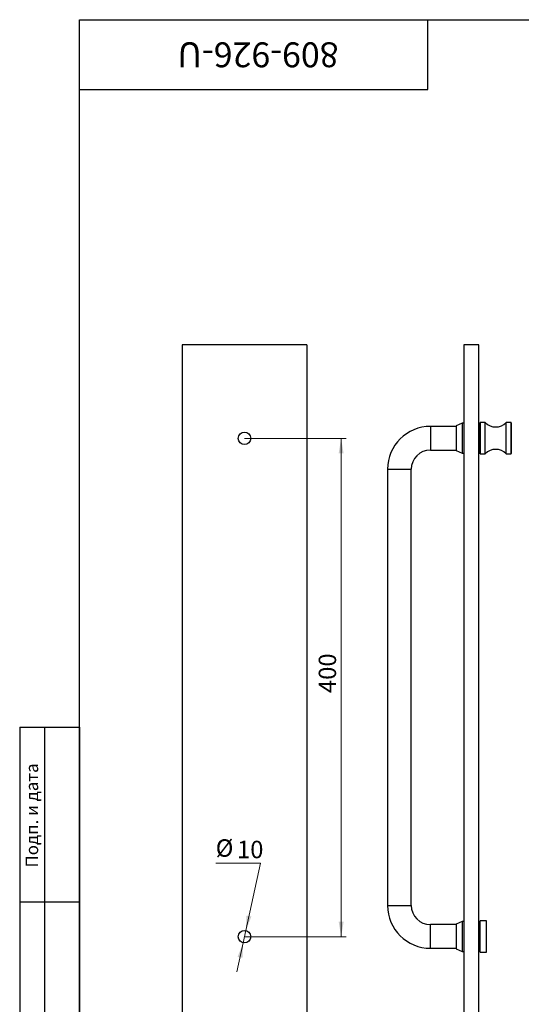
# Paper-space layout '2' of a CAD drawing. Units: millimetres. Extents: x 32 to 838, y -21 to 1168.
# Drawn here: x 32 to 435, y 378 to 1168 of the extents above; entities that cross this region are included whole.
import ezdxf

# ---------------------------------------------------------------- set-up
doc = ezdxf.new("R2010")
doc.units = ezdxf.units.MM
doc.styles.add('SLDTEXTSTYLE0', font='TXT', dxfattribs={"width": 0.7, "bigfont": 'bigfont'})
doc.styles.add('SLDTEXTSTYLE1', font='TXT', dxfattribs={"width": 0.7})
doc.dimstyles.new('SLDDIMSTYLE1', dxfattribs={"dimtxt": 14, "dimasz": 12, "dimexe": 0, "dimexo": 0.0625, "dimgap": 3.5, "dimtad": 2, "dimdec": 3, "dimrnd": 1e-09, "dimzin": 12, "dimdsep": 46, "dimtxsty": 'SLDTEXTSTYLE1', "dimsah": 1, "dimcen": 0.09, "dimadec": 0, "dimazin": 3, "dimtfac": 1, "dimtdec": 3, "dimtofl": 0, "dimtmove": 0, "dimatfit": 3, "dimfxl": 1, "dimfrac": 2, "dimtolj": 1, "dimtzin": 12, "dimarcsym": 0})
doc.dimstyles.new('SLDDIMSTYLE2', dxfattribs={"dimtxt": 14, "dimasz": 12, "dimexe": 0, "dimexo": 0.0625, "dimgap": 3.5, "dimtad": 0, "dimtih": 1, "dimtoh": 1, "dimdec": 3, "dimrnd": 1e-09, "dimzin": 12, "dimdsep": 46, "dimtxsty": 'SLDTEXTSTYLE1', "dimsah": 1, "dimcen": 0, "dimadec": 0, "dimazin": 3, "dimtfac": 1, "dimtdec": 3, "dimtmove": 0, "dimatfit": 3, "dimfxl": 1, "dimfrac": 2, "dimtolj": 1, "dimtzin": 12, "dimarcsym": 0})

# ---------------------------------------------------------------- blocks, each defined once
blk = doc.blocks.new('_D_8')
at = {"color": 7, "linetype": 'Continuous', "lineweight": 0, "ltscale": 4}
for p, q in [((212.62, 831.92), (294.26, 831.92)), ((290.26, 831.92), (290.26, 431.92)), ((212.62, 431.92), (294.26, 431.92))]:
    blk.add_line(p, q, dxfattribs=at)
at = {"color": 7, "linetype": 'Continuous', "lineweight": 18, "ltscale": 4}
for points in [[(290.26, 831.92), (288.26, 819.92), (292.26, 819.92)], [(290.26, 431.92), (292.26, 443.92), (288.26, 443.92)]]:
    blk.add_solid(points, dxfattribs=at)
at = {"color": 7, "linetype": 'Continuous', "lineweight": 18, "ltscale": 4, "insert": (272.22, 627.5), "char_height": 14, "attachment_point": 1, "rotation": 90, "style": 'SLDTEXTSTYLE1'}
blk.add_mtext('400', dxfattribs=at)
blk = doc.blocks.new('_D_9')
at = {"color": 7, "linetype": 'Continuous', "lineweight": 0, "ltscale": 4}
for p, q in [((225.35, 490.85), (189.49, 490.85)), ((213.67, 436.8), (225.35, 490.85)), ((211.56, 427.03), (213.67, 436.8)), ((211.56, 427.03), (206.49, 403.57))]:
    blk.add_line(p, q, dxfattribs=at)
at = {"color": 7, "linetype": 'Continuous', "lineweight": 18, "ltscale": 4}
for points in [[(213.67, 436.8), (218.16, 448.11), (214.25, 448.96)], [(211.56, 427.03), (207.07, 415.72), (210.98, 414.88)]]:
    blk.add_solid(points, dxfattribs=at)
at = {"color": 7, "linetype": 'Continuous', "lineweight": 18, "ltscale": 4, "char_height": 14, "attachment_point": 1, "style": 'SLDTEXTSTYLE1'}
for s, insert in [('%%c', (189.49, 510.08)), ('10', (206.63, 508.9))]:
    blk.add_mtext(s, dxfattribs=dict(at, insert=insert))

psp = doc.layouts.new('2')

# ---------------------------------------------------------------- linework, layer by layer
at = {"color": 7, "linetype": 'Continuous', "lineweight": 25, "ltscale": 4}
for p, q in [((80, 20), (80, 1168)), ((80, 1168), (820, 1168)), ((80, 1112), (80, 1168)), ((80, 1168), (360, 1168)), ((360, 1112), (360, 1168)), ((80, 1112), (360, 1112)), ((262.6174, 906.9163), (162.6174, 906.9163)), ((162.6174, 906.9163), (162.6174, 356.9163)), ((262.6174, 906.9163), (262.6174, 356.9163)), ((400.7537, 907.0742), (388.7537, 907.0742)), ((388.7537, 907.0742), (388.7537, 357.0742)), ((400.7537, 357.0742), (400.7537, 907.0742)), ((382.5537, 841.5742), (362.0537, 841.5742)), ((362.0537, 841.5742), (362.0537, 822.5742)), ((387.5537, 844.0742), (382.5537, 842.0372)), ((382.5537, 842.0372), (382.5537, 822.1111)), ((388.7537, 844.0742), (387.5537, 844.0742)), ((387.5537, 844.0742), (387.5537, 820.0742)), ((401.9537, 844.0742), (400.7537, 844.0742)), ((401.9537, 819.6742), (401.9537, 844.4742)), ((405.9537, 844.5742), (402.0537, 844.5742)), ((402.0537, 844.5742), (402.0537, 819.5742)), ((405.9537, 819.5742), (405.9537, 844.5742)), ((426.8537, 844.5742), (422.9537, 844.5742)), ((422.9537, 819.5742), (422.9537, 844.5742)), ((426.8537, 819.5742), (426.8537, 844.5742)), ((426.9537, 844.4742), (426.9537, 819.6742)), ((362.0537, 822.5742), (382.5537, 822.5742)), ((382.5537, 822.1111), (387.5537, 820.0742)), ((387.5537, 820.0742), (388.7537, 820.0742)), ((400.7537, 820.0742), (401.9537, 820.0742)), ((402.0537, 819.5742), (405.9537, 819.5742)), ((422.9537, 819.5742), (426.8537, 819.5742)), ((327.5537, 807.0742), (327.5537, 457.0742)), ((327.5537, 807.0742), (346.5537, 807.0742)), ((346.5537, 457.0742), (346.5537, 807.0742)), ((32, 600), (80, 600)), ((32, 600), (32, 20)), ((52, 600), (52, 20)), ((80, 600), (80, 20)), ((32, 460), (80, 460)), ((327.5537, 457.0742), (346.5537, 457.0742)), ((387.5537, 444.0742), (382.5537, 442.0372)), ((388.7537, 444.0742), (387.5537, 444.0742)), ((387.5537, 444.0742), (387.5537, 420.0742)), ((401.9537, 444.0742), (400.7537, 444.0742)), ((406.9537, 444.5742), (401.9537, 444.5742)), ((401.9537, 431.8691), (401.9537, 444.5742)), ((406.9537, 431.8691), (406.9537, 444.5742)), ((382.5537, 441.5742), (362.0537, 441.5742)), ((362.0537, 422.5742), (362.0537, 441.5742)), ((382.5537, 442.0372), (382.5537, 422.1111)), ((401.9537, 419.5742), (401.9537, 431.8691)), ((406.9537, 419.5742), (406.9537, 431.8691)), ((362.0537, 422.5742), (382.5537, 422.5742)), ((382.5537, 422.1111), (387.5537, 420.0742)), ((387.5537, 420.0742), (388.7537, 420.0742)), ((400.7537, 420.0742), (401.9537, 420.0742)), ((401.9537, 419.5742), (406.9537, 419.5742))]:
    psp.add_line(p, q, dxfattribs=at)
at = {"color": 7, "linetype": 'Continuous', "lineweight": 25, "ltscale": 16}
for centre in [(212.6174, 831.9163), (212.6174, 431.9163)]:
    psp.add_circle(centre, 5, dxfattribs=at)
for centre, radius, start, end in [((362.0537, 807.0742), 34.5, 90, 180), ((402.0537, 844.4742), 0.1, 90, 180), ((414.4537, 853.1456), 12.0714, 225.2397299, 314.7602701), ((426.8537, 844.4742), 0.1, 0, 90), ((362.0537, 807.0742), 15.5, 90, 180), ((414.4537, 811.0027), 12.0714, 45.2397299, 134.7602701), ((402.0537, 819.6742), 0.1, 180, 270), ((426.8537, 819.6742), 0.1, 270, 0), ((362.0537, 457.0742), 34.5, 180, 270), ((362.0537, 457.0742), 15.5, 180, 270)]:
    psp.add_arc(centre, radius, start, end, dxfattribs=at)

# ---------------------------------------------------------------- texts
at = {"color": 7, "linetype": 'Continuous', "lineweight": 0, "ltscale": 4, "attachment_point": 2}
for s, insert, char_height, rotation, style in [('809-926-U', (223.4988, 1129.8142), 20, 180, 'SLDTEXTSTYLE1'), ('Подп. и дата', (36.8507, 529.2306), 10, 90, 'SLDTEXTSTYLE0')]:
    psp.add_mtext(s, dxfattribs=dict(at, insert=insert, char_height=char_height, rotation=rotation, style=style))

# ---------------------------------------------------------------- dimensions: what is measured, and where the dimension line sits
at = {"color": 7, "linetype": 'Continuous', "lineweight": 18, "ltscale": 4}
dim = psp.add_linear_dim(base=(290.2632, 431.9163), p1=(212.6174, 831.9163), p2=(212.6174, 431.9163), angle=90, dimstyle='SLDDIMSTYLE1', dxfattribs=at)
dim.commit()
dim.dimension.update_dxf_attribs({"geometry": '_D_8', "text_midpoint": (290.2632, 638.935), "dimtype": 160})
dim = psp.add_diameter_dim_2p(p1=(213.6734, 436.8035), p2=(211.5615, 427.0291), dimstyle='SLDDIMSTYLE2', dxfattribs=at)
dim.commit()
dim.dimension.update_dxf_attribs({"geometry": '_D_9', "text_midpoint": (204.4215, 500.4644), "dimtype": 163})

doc.saveas('drawing.dxf')
